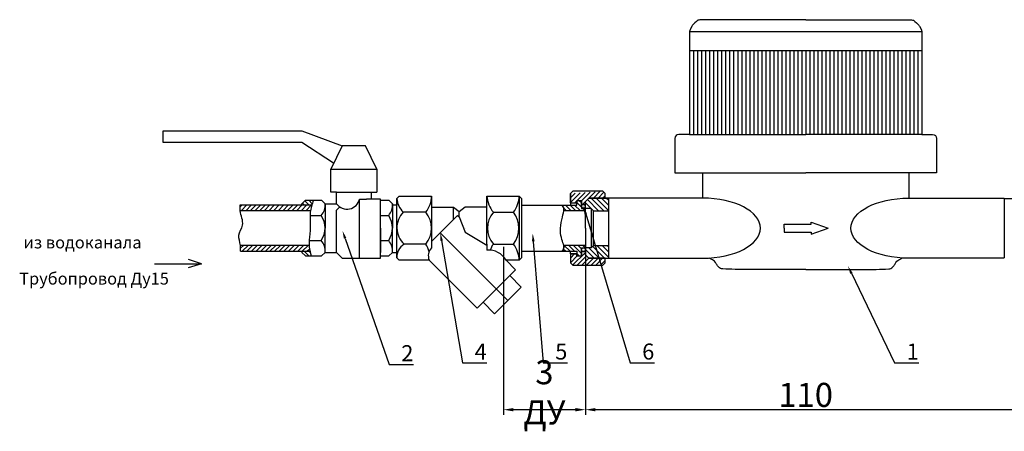
# Model space of a CAD drawing. Units: millimetres. Extents: x 3212 to 3755, y 1237 to 1894.
# Drawn here: x 3297 to 3542, y 1237 to 1340 of the extents above; entities that cross this region are included whole.
import ezdxf
from ezdxf import colors
from ezdxf.entities.mleader import LeaderData, LeaderLine
from ezdxf.math import Vec2, Vec3

# ---------------------------------------------------------------- set-up
doc = ezdxf.new("R2010")
doc.units = ezdxf.units.MM
doc.linetypes.add('ACAD_ISO04W100', pattern=[30, 24, -3, 0, -3])
doc.layers.add('1', color=7, linetype='Continuous')
doc.styles.get("Standard").update_dxf_attribs({"font": 'arial.ttf'})
doc.styles.add('style1', font='isocpeur.ttf', dxfattribs={"oblique": 15, "height": 3})
doc.dimstyles.new('ISO-25', dxfattribs={"dimtxt": 2.5, "dimasz": 2.5, "dimexe": 1.25, "dimexo": 0.625, "dimtad": 1, "dimtxsty": 'Standard', "dimcen": 2.5, "dimadec": 0, "dimazin": 0, "dimtfac": 1, "dimtmove": 0, "dimatfit": 3, "dimfxl": 1, "dimarcsym": 0})
pattern_1 = [(45, (3357.656145259325, 1152.634550629858), (-0.5769230760319048, 0.576923076031905), [])]
pattern_2 = [(45, (3307.468785680971, 1152.634550629858), (-0.5769230760319048, 0.576923076031905), [])]
pattern_3 = [(135, (3200.303159681165, 1026.742372441905), (-0.6476146242019126, -0.6476146242019124), [])]
pattern_4 = [(135, (3307.468785680971, 1152.634550629858), (-0.576923076031905, -0.5769230760319047), [])]

# ---------------------------------------------------------------- blocks, each defined once
blk = doc.blocks.new('*D7')
at = {"color": 0, "lineweight": -2, "transparency": 16777216}
for p, q in [((3547.899675012517, 1292.924839116701), (3547.899675012517, 1241.439655577602)), ((3437.900114386452, 1281.337592621374), (3437.900114386452, 1241.439655577602)), ((3545.399675012517, 1242.689655577602), (3440.400114386452, 1242.689655577602))]:
    blk.add_line(p, q, dxfattribs=at)
at = {"color": 0, "transparency": 16777216}
for points in [[(3440.400114386452, 1243.106322244269), (3440.400114386452, 1242.272988910935), (3437.900114386452, 1242.689655577602)], [(3545.399675012517, 1243.106322244269), (3545.399675012517, 1242.272988910935), (3547.899675012517, 1242.689655577602)]]:
    blk.add_solid(points, dxfattribs=at)
at = {"layer": 'Defpoints', "color": 0, "transparency": 16777216}
for p in [(3547.899675012517, 1293.549839116701, -14.73474883768063), (3437.900114386452, 1281.962592621374, -15.0000375006), (3437.900114386452, 1242.689655577602)]:
    blk.add_point(p, dxfattribs=at)
at = {"color": 0, "transparency": 16777216, "insert": (3492.899894699484, 1246.378093503932), "char_height": 2.5, "attachment_point": 5}
blk.add_mtext('{\\H2.4x;110}', dxfattribs=at)
blk = doc.blocks.new('*D8')
at = {"color": 0, "lineweight": -2, "transparency": 16777216}
for p, q in [((3417.449327316587, 1283.334101625463), (3417.449327316587, 1241.439655577602)), ((3437.900114386452, 1272.119981230379), (3437.900114386452, 1241.439655577602)), ((3435.400114386452, 1242.689655577602), (3419.949327316587, 1242.689655577602))]:
    blk.add_line(p, q, dxfattribs=at)
at = {"color": 0, "transparency": 16777216}
for points in [[(3419.949327316587, 1243.106322244269), (3419.949327316587, 1242.272988910935), (3417.449327316587, 1242.689655577602)], [(3435.400114386452, 1243.106322244269), (3435.400114386452, 1242.272988910935), (3437.900114386452, 1242.689655577602)]]:
    blk.add_solid(points, dxfattribs=at)
at = {"layer": 'Defpoints', "color": 0, "transparency": 16777216}
for p in [(3417.449327316587, 1283.959101625463, -15.0000375006), (3437.900114386452, 1272.744981230379), (3417.449327316587, 1242.689655577602)]:
    blk.add_point(p, dxfattribs=at)
at = {"color": 0, "transparency": 16777216, "insert": (3427.674720851519, 1247.026797460276), "char_height": 2.5, "attachment_point": 5}
blk.add_mtext('{\\H2.4x;3 ДУ}', dxfattribs=at)

msp = doc.modelspace()

# ---------------------------------------------------------------- hatches: boundary and pattern name
h = msp.add_hatch()
h.set_pattern_fill('JIS_WOOD', color=256, scale=1.153846154, style=0)
h.set_pattern_definition(pattern_2)
edge = h.paths.add_edge_path()
edge.add_line((3434.164020406661, 1294.306008861438), (3435.748524973018, 1294.306008861438))
edge.add_line((3434.164020406661, 1294.306008861438), (3434.164020406661, 1296.609988106155))
edge.add_line((3434.735486057187, 1297.186911183155), (3434.158562980187, 1296.609988106155))
edge.add_line((3442.235486058187, 1297.186911183155), (3434.735486057187, 1297.186911183155))
edge.add_line((3435.748524973018, 1294.879840596972), (3435.748524973018, 1294.306008861438))
edge.add_line((3435.748524973018, 1294.879840596972), (3436.902371127018, 1294.879840596972))
edge.add_line((3436.934080941493, 1293.407285389694), (3436.902371127018, 1294.879840596972))
edge.add_arc((3437.411364626767, 1293.407285389694), 0.4772836852750123, 0, 180)
edge.add_line((3437.888648312042, 1293.407285389694), (3437.900114386452, 1294.590757336655))
edge.add_line((3438.765499001951, 1295.456141952155), (3437.900114386452, 1294.590757336655))
edge.add_line((3442.812409135187, 1295.456141952155), (3438.765499001951, 1295.456141952155))
edge.add_line((3442.812409135187, 1295.456141952155), (3442.812409135187, 1296.609988106155))
edge.add_line((3442.812409135187, 1296.609988106155), (3442.235486058187, 1297.186911183155))
h = msp.add_hatch()
h.set_pattern_fill('ANSI31', color=256, scale=0.2884615385, angle=90)
h.set_pattern_definition(pattern_3)
h.paths.add_polyline_path([(3443.669345156452, 1295.456141952155), (3438.765499001951, 1295.456141952155), (3437.900114386452, 1294.590757336655), (3437.900114386452, 1292.859988105655), (3439.319759493923, 1292.859988105655), (3439.896682570923, 1292.283065028655), (3443.70042099163, 1292.284148834473), (3443.70042099163, 1293.765598645356)])
h = msp.add_hatch()
h.set_pattern_fill('JIS_WOOD', color=256, scale=1.153846154, style=0)
h.set_pattern_definition(pattern_1)
edge = h.paths.add_edge_path()
edge.add_spline(control_points=[(3351.746261125467, 1293.753664688862), (3351.719364250461, 1293.27337081214), (3351.692467375455, 1292.793076935413), (3351.746261125469, 1292.311356996352)], knot_values=[17.89629538653429, 17.89629538653429, 17.89629538653429, 17.89629538653429, 20.39629538653429, 20.39629538655822, 20.39629538655822, 20.39629538655822], degree=3, periodic=0)
edge.add_line((3351.746261125467, 1292.311356996362), (3369.260559752379, 1292.311356996362))
edge.add_spline(control_points=[(3369.26055975238, 1292.311356996362), (3369.423532200653, 1292.793448671178), (3369.613636697059, 1293.274819728671), (3369.74457376624, 1293.753664688861)], knot_values=[23.09457635852325, 23.09457635852325, 23.09457635852325, 23.09457635852325, 25.65243114118153, 25.65243114118153, 25.65243114118153, 25.65243114118153], degree=3, periodic=0)
edge.add_line((3369.74457376624, 1293.753664688862), (3351.746261125467, 1293.753664688862))
h = msp.add_hatch()
h.set_pattern_fill('JIS_WOOD', color=256, scale=1.153846154, angle=90, style=0)
h.set_pattern_definition([(135, (3357.656145259325, 1152.634550629858), (-0.576923076031905, -0.5769230760319047), [])])
edge = h.paths.add_edge_path()
edge.add_spline(control_points=[(3369.622788408689, 1293.753664688861), (3369.744681083934, 1294.13930002761), (3369.880454539471, 1294.523094574327), (3370.016227995007, 1294.906889121045)], knot_values=[0, 0, 0, 0, 2.089867493900771, 2.089867493900771, 2.089867493900771, 2.089867493900771], degree=3, periodic=0)
edge.add_line((3370.016227995007, 1294.906889121045), (3367.996997225508, 1294.906889121045))
edge.add_line((3367.996997225508, 1294.906889121045), (3367.131612610007, 1294.041504505545))
edge.add_line((3367.131612610006, 1294.041504505545), (3367.131612610006, 1293.753664688862))
edge.add_line((3367.131612610006, 1293.753664688862), (3369.622788408689, 1293.753664688862))
edge = h.paths.add_edge_path()
edge.add_spline(control_points=[(3369.485365068664, 1281.060735273044), (3369.37006849882, 1281.444820633255), (3369.254771928978, 1281.828905993466), (3369.160084739076, 1282.215203148861)], knot_values=[22.23431640223696, 22.23431640223696, 22.23431640223696, 22.23431640223696, 24.29941348331779, 24.29941348331779, 24.29941348331779, 24.29941348331779], degree=3, periodic=0)
edge.add_line((3369.160084739076, 1282.215203148861), (3367.131612610006, 1282.215203148861))
edge.add_line((3367.131612610006, 1282.215203148861), (3367.131612610006, 1281.926119888545))
edge.add_line((3367.131612610006, 1281.926119888545), (3367.996997225506, 1281.060735273045))
edge.add_line((3367.996997225508, 1281.060735273044), (3369.485365068665, 1281.060735273044))
h = msp.add_hatch()
h.set_pattern_fill('JIS_WOOD', color=256, scale=1.153846154, angle=90, style=0)
h.set_pattern_definition(pattern_4)
edge = h.paths.add_edge_path()
edge.add_line((3437.900114386452, 1292.283065028655), (3432.496878036223, 1292.283065028655))
edge.add_arc((3431.342476717351, 1292.685924362614), 1.222676591732214, 340.7621951745704, 418.2824586704459)
edge.add_line((3431.985277056425, 1293.725994442972), (3435.748524973018, 1293.725994442972))
edge.add_line((3435.748524973018, 1293.725994442972), (3435.748524973018, 1294.879840596972))
edge.add_line((3435.748524973018, 1294.879840596972), (3436.902371127018, 1294.879840596972))
edge.add_line((3436.902371127018, 1294.879840596972), (3436.902371127018, 1292.859988105655))
edge.add_line((3436.902371127018, 1292.859988105655), (3437.900114386452, 1292.859988105655))
edge.add_line((3437.900114386452, 1292.283065028655), (3437.900114386452, 1292.859988105655))
h = msp.add_hatch()
h.set_pattern_fill('JIS_WOOD', color=256, scale=1.153846154, style=0)
h.set_pattern_definition(pattern_1)
edge = h.paths.add_edge_path()
edge.add_spline(control_points=[(3368.779936991694, 1282.215203148861), (3368.813067104007, 1282.696876931938), (3368.94449936988, 1283.177494079318), (3369.106129688673, 1283.657510841361)], knot_values=[5.11599630045805, 5.11599630045805, 5.11599630045805, 5.11599630045805, 7.686492502344644, 7.686492502344644, 7.686492502344644, 7.686492502344644], degree=3, periodic=0)
edge.add_line((3369.106129688673, 1283.657510841361), (3351.793621222225, 1283.657510841361))
edge.add_spline(control_points=[(3351.793621222225, 1283.657510841361), (3351.851534484051, 1283.175883509855), (3351.822577853138, 1282.695543329358), (3351.793621222225, 1282.215203148861)], knot_values=[0, 1.598721155460225e-14, 1.598721155460225e-14, 1.598721155460225e-14, 2.5, 2.5, 2.5, 2.5], degree=3, periodic=0)
edge.add_line((3351.793621222225, 1282.215203148861), (3368.779936991693, 1282.215203148861))
h = msp.add_hatch()
h.set_pattern_fill('JIS_WOOD', color=256, scale=1.153846154, angle=90, style=0)
h.set_pattern_definition(pattern_4)
edge = h.paths.add_edge_path()
edge.add_line((3432.035709858706, 1282.187532902972), (3435.748524973018, 1282.186289459338))
edge.add_arc((3431.3374315612, 1283.205501463887), 1.234444235994927, 304.4482801527494, 380.0747303529037)
edge.add_line((3437.900114386452, 1283.629218873655), (3432.496878036223, 1283.629218873655))
edge.add_line((3435.748524973018, 1282.186289459338), (3435.748524973018, 1281.032443305337))
edge.add_line((3435.748524973018, 1281.032443305337), (3436.902371127018, 1281.032443305337))
edge.add_line((3436.902371127018, 1281.032443305337), (3436.902371127018, 1283.052295796655))
edge.add_line((3436.902371127018, 1283.052295796655), (3437.900114386452, 1283.052295796655))
edge.add_line((3437.900114386452, 1283.052295796655), (3437.900114386452, 1283.629218873655))
h = msp.add_hatch()
h.set_pattern_fill('ANSI31', color=256, scale=0.2884615385, angle=90)
h.set_pattern_definition(pattern_3)
h.paths.add_polyline_path([(3443.70042099163, 1282.092598891493), (3443.70042099163, 1283.630441170479), (3439.896682570923, 1283.629218873655), (3439.319759493923, 1283.052295796655), (3437.900114386452, 1283.052295796655), (3437.900114386452, 1281.321526565655), (3438.765499001951, 1280.456141950155), (3442.812409135187, 1280.456141950155), (3443.669345156452, 1280.456141950155)])
h = msp.add_hatch()
h.set_pattern_fill('JIS_WOOD', color=256, scale=1.153846154, style=0)
h.set_pattern_definition(pattern_2)
edge = h.paths.add_edge_path()
edge.add_line((3436.934080941493, 1282.573722780866), (3436.902371127018, 1281.032443305337))
edge.add_line((3435.748524973018, 1281.032443305337), (3436.902371127018, 1281.032443305337))
edge.add_line((3435.748524973018, 1281.032443305337), (3435.748524973018, 1281.546370463406))
edge.add_line((3435.748524973018, 1281.546370463406), (3434.164020406661, 1281.546370463406))
edge.add_line((3434.164020406661, 1281.546370463406), (3434.158562980187, 1279.302295796155))
edge.add_line((3434.735486057187, 1278.725372719155), (3434.158562980187, 1279.302295796155))
edge.add_line((3434.735486057187, 1278.725372719155), (3442.235486058187, 1278.725372719155))
edge.add_line((3442.235486058187, 1278.725372719155), (3442.812409135187, 1279.302295796155))
edge.add_line((3442.812409135187, 1279.302295796155), (3442.812409135187, 1280.456141950155))
edge.add_line((3442.812409135187, 1280.456141950155), (3438.765499001951, 1280.456141950155))
edge.add_line((3438.765499001951, 1280.456141950155), (3437.900114386452, 1281.321526565655))
edge.add_line((3437.900114386452, 1281.321526565655), (3437.900114386452, 1282.573722780866))
edge.add_arc((3437.417097663973, 1282.579455818071), 0.4830507446534555, 180.6800249274893, 359.3199750724846)

# ---------------------------------------------------------------- linework, layer by layer
for p, q in [((3332.516227990007, 1309.329966046045, 6.657788261080631), (3332.516227990007, 1312.214581431045, 6.657788261080631)), ((3332.516227990007, 1312.214581431045, 6.657788261080631), (3367.131612610006, 1312.214581431045, 6.657788261080631)), ((3367.131612610006, 1312.214581431045, 6.657788261080631), (3377.227766457507, 1308.464581430545, 6.657788261080631)), ((3367.131612610006, 1309.329966046045, 6.657788261080631), (3332.516227990007, 1309.329966046045, 6.657788261080631)), ((3375.057394281996, 1304.12383707952, 6.657788261080631), (3367.131612610006, 1309.329966046045, 6.657788261080631)), ((3377.227766457507, 1308.464581430545, 6.657788261080631), (3374.343151072508, 1302.695350660545, 6.657788261080631)), ((3382.996997227507, 1308.464581430545, 6.657788261080631), (3377.227766457507, 1308.464581430545, 6.657788261080631)), ((3385.881612612508, 1302.695350660545, 6.657788261080631), (3382.996997227507, 1308.464581430545, 6.657788261080631)), ((3374.343151072508, 1296.926119890545, 6.657788261080631), (3374.343151072508, 1302.695350660545, 6.657788261080631)), ((3374.343151072508, 1302.695350660545, 6.657788261080631), (3385.881612612508, 1302.695350660545, 6.657788261080631)), ((3385.881612612508, 1302.695350660545, 6.657788261080631), (3385.881612612508, 1296.926119890545, 6.657788261080631)), ((3375.785458765007, 1296.926119890545, 6.657788261080631), (3374.343151072508, 1296.926119890545, 6.657788261080631)), ((3375.785458765007, 1294.041504505545, 6.657788261080631), (3375.785458765007, 1296.926119890545, 6.657788261080631)), ((3375.785458765007, 1296.926119890545, 6.657788261080631), (3384.439304920008, 1296.926119890545, 6.657788261080631)), ((3384.439304920008, 1296.926119890545, 6.657788261080631), (3384.439304920008, 1295.195350659545, 6.657788261080631)), ((3384.439304920008, 1296.926119890545, 6.657788261080631), (3385.881612612508, 1296.926119890545, 6.657788261080631)), ((3390.836027927291, 1295.373299525539, 6.657788261080631), (3391.412951004291, 1295.950222602539, 6.657788261080631)), ((3391.412951004291, 1295.950222602539, 6.657788261080631), (3399.489874082292, 1295.950222602539, 6.657788261080631)), ((3399.489874082292, 1295.950222602539, 6.657788261080631), (3399.489874082292, 1283.042694244358, 1.321975481586183)), ((3413.336027930291, 1283.959101625463, -0.2652886629193699), (3413.336027930291, 1295.950222602539, 6.657788261080631)), ((3413.336027930291, 1295.950222602539, 6.657788261080631), (3421.412951008291, 1295.950222602539, 6.657788261080631)), ((3421.412951008291, 1295.950222602539, 6.657788261080631), (3421.989874085291, 1295.373299525539, 6.657788261080631)), ((3421.412951008291, 1295.950222602539, 6.657788261080631), (3421.412951008291, 1279.962061299771, 6.657788261080631)), ((3434.735486057187, 1297.186911183155, -0.2652886629193699), (3434.158562980187, 1296.609988106155, -0.2652886629193699)), ((3434.158562980187, 1296.609988106155, -0.2652886629193699), (3434.164020406661, 1294.306008861438, 6.657788261080631)), ((3434.164020406661, 1294.306008861438, 6.657788261080631), (3434.164020406661, 1296.609988106155, 6.657788261080631)), ((3442.235486058187, 1297.186911183155, -0.2652886629193699), (3434.735486057187, 1297.186911183155, -0.2652886629193699)), ((3438.765499001951, 1295.456141952155, -0.2652886629193699), (3437.900114386452, 1294.590757336655, -0.2652886629193699)), ((3438.765499001951, 1295.456141952155, -0.2652886629193699), (3443.70042099163, 1295.456141952155, 6.657788261080762)), ((3442.812409135187, 1295.456141952155, -0.2652886629193699), (3438.765499001951, 1295.456141952155, -0.2652886629193699)), ((3442.812409135187, 1296.609988106155, -0.2652886629193699), (3442.235486058187, 1297.186911183155, -0.2652886629193699)), ((3442.812409135187, 1295.456141952155, -0.2652886629193699), (3442.812409135187, 1296.609988106155, -0.2652886629193699)), ((3351.746261125467, 1293.753664688862, 6.657788261080631), (3369.744573766242, 1293.753664688862, 6.657788261080631)), ((3367.996997225508, 1294.906889121045, 6.657788261080631), (3367.131612610006, 1294.041504505545, 6.657788261080631)), ((3367.131612610006, 1293.753664688862, 6.657788261080631), (3367.131612610006, 1294.041504505545, 6.657788261080631)), ((3367.996997225508, 1294.906889121045, 6.657788261080631), (3372.035458764507, 1294.906889121045, 6.657788261080631)), ((3372.035458764507, 1294.906889121045, 6.657788261080631), (3372.900843380006, 1294.041504505545, 6.657788261080631)), ((3372.900843380006, 1294.041504505545, 6.657788261080631), (3372.900843380006, 1287.983812197045, 6.657788261080631)), ((3372.900843380006, 1294.041504505545, 6.657788261080631), (3375.785458765007, 1294.041504505545, 6.657788261080631)), ((3375.785458765007, 1292.4805329929, 6.657788261080631), (3376.57922012235, 1293.267053372912, 6.657788261080631)), ((3381.554689535007, 1280.483812196045, 6.657788261080631), (3381.554689535007, 1295.195350659545, 6.657788261080631)), ((3381.554689535007, 1295.195350659545, 6.657788261080631), (3383.285458766008, 1295.195350659545, 6.657788261080631)), ((3384.439304920008, 1295.195350659545, 6.657788261080631), (3383.285458766008, 1295.195350659545, 6.657788261080631)), ((3386.746997228007, 1295.195350659545, 6.657788261080631), (3384.439304920008, 1295.195350659545, 6.657788261080631)), ((3386.746997228007, 1280.483812196045, 6.657788261080631), (3386.746997228007, 1295.195350659545, 6.657788261080631)), ((3386.746997228007, 1294.906889121045, 6.657788261080631), (3388.845304875251, 1294.906889121045, 6.657788261080631)), ((3386.746997228007, 1287.983812197045, 6.657788261080631), (3386.746997228007, 1294.041504505545, 6.657788261080631)), ((3388.845304875251, 1294.906889121045, 6.657788261080631), (3389.710689490752, 1294.041504505545, 6.657788261080631)), ((3389.710689490752, 1294.041504505545, 6.657788261080631), (3389.710689490752, 1287.983812197045, 6.657788261080631)), ((3389.710689490754, 1293.758047046266, 6.657788261080631), (3390.864535644752, 1293.758047046266, 6.657788261080631)), ((3390.836027927291, 1280.538984376771, 6.657788261080631), (3390.836027927291, 1295.373299525539, 6.657788261080631)), ((3404.95078164669, 1293.12521487102, 11.39113836101171), (3399.477697475739, 1293.12521487102, 11.39113836101171)), ((3404.95078164669, 1290.090493377296, 11.39113836101171), (3404.95078164669, 1293.12521487102, 11.39113836101171)), ((3406.41295100629, 1292.020782452477, 9.461040625236487), (3404.95078164669, 1293.12521487102, 11.39113836101171)), ((3407.854765052733, 1293.149909780139, 13.58086518508063), (3406.41295100629, 1292.020782452477, 9.461040625236487)), ((3413.336027930291, 1293.149909780139, 13.58086518508063), (3407.854765052733, 1293.149909780139, 13.58086518508063)), ((3421.989874085291, 1295.373299525539, 6.657788261080631), (3421.989874085291, 1280.538984376771, 6.657788261080631)), ((3421.989874085291, 1293.725994442972, 6.657788261080631), (3431.985277056425, 1293.725994442972, 6.657788261080631)), ((3431.985277056425, 1293.725994442972, 6.657788261080631), (3435.748524973018, 1293.725994442972, 6.657788261080631)), ((3434.164020406661, 1294.306008861438, 6.657788261080631), (3435.748524973018, 1294.306008861438, 6.657788261080631)), ((3434.164020406661, 1294.306008861438, 6.657788261080631), (3434.164020406661, 1293.725994442972, 6.657788261080631)), ((3435.748524973018, 1293.725994442972, 6.657788261080631), (3435.748524973018, 1294.879840596972, 6.657788261080631)), ((3435.748524973018, 1294.879840596972, 6.657788261080631), (3436.902371127018, 1294.879840596972, 6.657788261080631)), ((3435.748524973018, 1294.879840596972, 6.657788261080631), (3435.748524973018, 1294.306008861438, 6.657788261080631)), ((3436.902371127018, 1294.879840596972, 6.657788261080631), (3436.902371127018, 1292.859988105655, 6.657788261080631)), ((3436.934080941493, 1293.407285389694, 6.657788261080631), (3436.902371127018, 1294.879840596972, 6.657788261080631)), ((3437.888648312042, 1293.407285389694, 6.657788261080631), (3437.900114386452, 1294.590757336655, -0.2652886629193699)), ((3437.900114386452, 1287.956141951155, -0.2652886629193699), (3437.900114386452, 1294.590757336655, -0.2652886629193699)), ((3369.26055975238, 1292.311356996362, 6.657788261080631), (3351.746261125467, 1292.311356996362, 6.657788261080631)), ((3369.157619450805, 1291.112520104813, 6.657788261080631), (3371.98484572322, 1291.112520104813, 6.657788261080631)), ((3375.785458765007, 1281.926119888545, 6.657788261080631), (3375.785458765007, 1292.4805329929, 6.657788261080631)), ((3386.746997228007, 1291.112520104813, 6.657788261080631), (3388.794691833966, 1291.112520104813, 6.657788261080631)), ((3398.074733868083, 1291.953182276846, 13.58086518508063), (3392.447596561926, 1291.953182276847, -0.2652886629193699)), ((3399.489874082292, 1284.629585812896, 2.671049814956634), (3405.97969978635, 1291.119411516955, 3.664436072701887)), ((3405.97969978635, 1291.119411516955, 3.664436072701887), (3406.41295100629, 1290.813021662287, 9.461040625236487)), ((3406.41295100629, 1290.813021662287, 9.461040625236487), (3406.41295100629, 1292.020782452477, 9.461040625236487)), ((3406.41295100629, 1290.813021662287, 9.461040625236487), (3407.875120365892, 1286.954166583667, 1.563074869560428)), ((3414.940719931106, 1291.953182276846, -0.2652886629193699), (3419.957934702068, 1291.953182276846, -0.2652886629193699)), ((3437.900114386452, 1292.283065028655, -0.2652886629193699), (3432.496878036223, 1292.283065028655, -0.2652886629193699)), ((3436.902371127018, 1292.859988105655, 6.657788261080631), (3437.900114386452, 1292.859988105655, -0.2652886629193699)), ((3439.319759493923, 1292.859988105655, -0.2652886629193699), (3437.900114386452, 1292.859988105655, -0.2652886629193699)), ((3437.900114386452, 1292.283065028655, -0.2652886629193699), (3437.900114386452, 1292.859988105655, -0.2652886629193699)), ((3439.319759493923, 1292.859988105655, -0.2652886629193699), (3439.896682570923, 1292.283065028655, -0.2652886629193699)), ((3439.319759493923, 1292.859988105655, -0.2652886629193699), (3439.319759493923, 1283.052295796655, -0.2652886629193699)), ((3439.896682570923, 1292.283065028655, -0.2652886629193699), (3443.70042099163, 1292.283065028655, 6.657788261080631)), ((3439.896682570923, 1283.629218873655, -0.2652886629193699), (3439.896682570923, 1292.283065028655, -0.2652886629193699)), ((3372.900843380006, 1281.926119888545, 6.657788261080631), (3372.900843380006, 1287.983812197045, 6.657788261080631)), ((3386.746997228007, 1287.983812197045, 6.657788261080631), (3386.746997228007, 1281.926119888545, 6.657788261080631)), ((3389.710689490752, 1281.926119888545, 6.657788261080631), (3389.710689490752, 1287.983812197045, 6.657788261080631)), ((3407.875120365892, 1287.956141951155, 6.657788261080631), (3407.875120365892, 1287.956141951155, 6.657788261080631)), ((3407.875120365892, 1286.954166583667, 1.563074869560428), (3413.336027930291, 1283.738516114223, 3.629308200318177)), ((3437.900114386452, 1287.956141951155, -0.2652886629193699), (3437.900114386452, 1281.321526565655, -0.2652886629193699)), ((3368.941206946865, 1283.657510841361, 6.657788261080631), (3351.793621222225, 1283.657510841361, 6.657788261080631)), ((3368.969912124659, 1284.855104289276, 6.657788261080631), (3371.98484572322, 1284.855104289276, 6.657788261080631)), ((3386.746997228007, 1284.855104289276, 6.657788261080631), (3388.794691833966, 1284.855104289276, 6.657788261080631)), ((3398.074733868083, 1283.959101625463, -0.2652886629193699), (3392.625654253585, 1283.959101625463, -0.2652886629193699)), ((3413.336027930291, 1283.959101625463, -0.2652886629193699), (3413.336027930291, 1283.738516114223, 3.629308200318177)), ((3413.336027930291, 1283.738516114223, 3.629308200318177), (3413.336027930291, 1282.488035195386, 11.03290338687714)), ((3414.940719931106, 1283.959101625463, -0.2652886629193699), (3419.957934702068, 1283.959101625463, -0.2652886629193699)), ((3437.900114386452, 1283.629218873655, -0.2652886629193699), (3432.496878036223, 1283.629218873655, -0.2652886629193699)), ((3437.900114386452, 1283.052295796655, -0.2652886629193699), (3437.900114386452, 1283.629218873655, -0.2652886629193699)), ((3439.319759493923, 1283.052295796655, -0.2652886629193699), (3439.896682570923, 1283.629218873655, -0.2652886629193699)), ((3439.896682570923, 1283.629218873655, -0.2652886629193699), (3443.70042099163, 1283.630959321694, 6.657788261080663)), ((3351.793621222225, 1282.215203148861, 6.657788261080631), (3369.160084739076, 1282.215203148861, 6.657788261080631)), ((3367.131612610006, 1282.215203148861, 6.657788261080631), (3367.131612610006, 1281.926119888545, 6.657788261080631)), ((3367.996997225508, 1281.060735273044, 6.657788261080631), (3367.131612610006, 1281.926119888545, 6.657788261080631)), ((3367.996997225508, 1281.060735273044, 6.657788261080631), (3372.035458764507, 1281.060735273044, 6.657788261080631)), ((3372.035458764507, 1281.060735273044, 6.657788261080631), (3372.900843380006, 1281.926119888545, 6.657788261080631)), ((3372.900843380006, 1281.926119888545, 6.657788261080631), (3375.785458765007, 1281.926119888545, 6.657788261080631)), ((3375.785458765007, 1281.926119888545, 6.657788261080631), (3377.226302820682, 1280.483812196045, 6.657788261080631)), ((3386.746997228007, 1281.060735273044, 6.657788261080631), (3388.845304875251, 1281.060735273044, 6.657788261080631)), ((3388.845304875251, 1281.060735273044, 6.657788261080631), (3389.710689490752, 1281.926119888545, 6.657788261080631)), ((3389.710689490752, 1281.850773241506, 6.657788261080631), (3390.864535644752, 1281.850773241506, 6.657788261080631)), ((3421.989874085291, 1282.187532902972, 6.657788261080631), (3432.035709858706, 1282.187532902972, 6.657788261080631)), ((3432.035709858706, 1282.187532902972, 6.657788261080631), (3435.748524973018, 1282.186289459338, 6.657788261080631)), ((3434.164020406661, 1281.546370463406, 6.657788261080631), (3434.158562980187, 1282.187532902972, 6.657788261080631)), ((3434.164020406661, 1281.546370463406, 6.657788261080631), (3434.158562980187, 1279.302295796155, -0.2652886629193699)), ((3434.164020406661, 1281.546370463406, 6.657788261080631), (3435.748524973018, 1281.546370463406, 6.657788261080631)), ((3435.748524973018, 1281.546370463406, 6.657788261080631), (3434.164020406661, 1281.546370463406, 6.657788261080631)), ((3435.748524973018, 1282.186289459338, 6.657788261080631), (3435.748524973018, 1281.032443305337, 6.657788261080631)), ((3435.748524973018, 1281.032443305337, 6.657788261080631), (3435.748524973018, 1281.546370463406, 6.657788261080631)), ((3435.748524973018, 1281.032443305337, 6.657788261080631), (3436.902371127018, 1281.032443305337, 6.657788261080631)), ((3436.902371127018, 1281.032443305337, 6.657788261080631), (3436.902371127018, 1283.052295796655, 6.657788261080631)), ((3436.902371127018, 1283.052295796655, 6.657788261080631), (3437.900114386452, 1283.052295796655, -0.2652886629193699)), ((3436.934080941493, 1282.573722780866, 6.657788261080631), (3436.902371127018, 1281.032443305337, 6.657788261080631)), ((3439.319759493923, 1283.052295796655, -0.2652886629193699), (3437.900114386452, 1283.052295796655, -0.2652886629193699)), ((3437.900114386452, 1281.321526565655, -0.2652886629193699), (3437.900114386452, 1282.573722780866, -0.2652886629193699)), ((3438.765499001951, 1280.456141950155, -0.2652886629193699), (3437.900114386452, 1281.321526565655, -0.2652886629193699)), ((3438.765499001951, 1280.456141950155, -0.2652886629193699), (3437.900114386452, 1281.321526565655, -0.2652886629193699)), ((3330.331266584368, 1279.030757687375, 6.657788261080631), (3342.058910403304, 1279.030757687375, 6.657788261080631)), ((3342.058910403304, 1279.030757687375, 6.657788261080631), (3338.743189531591, 1278.090683920465, 6.657788261080631)), ((3342.058910403304, 1279.030757687375, 6.657788261080631), (3338.803658291519, 1280.168478598775, 6.657788261080631)), ((3377.226302820682, 1280.483812196045, 6.657788261080631), (3381.554689535007, 1280.483812196045, 6.657788261080631)), ((3381.554689535007, 1280.483812196045, 6.657788261080631), (3386.746997228007, 1280.483812196045, 6.657788261080631)), ((3390.836027927291, 1280.538984376771, 6.657788261080631), (3391.412951004291, 1279.962061299771, 6.657788261080631)), ((3398.908569767706, 1279.962061299771, 6.657788261080631), (3391.412951004291, 1279.962061299771, 6.657788261080631)), ((3398.908569767706, 1279.962061299771, 6.657788261080631), (3410.89214870172, 1268.005907532136, 5.133522824990969)), ((3421.412951008291, 1279.962061299771, 6.657788261080631), (3418.120144283228, 1279.962061299771, 6.657788261080631)), ((3420.479667484195, 1277.593426314613, 8.184968021688737), (3418.120144283226, 1279.962061299771, 6.657788261080631)), ((3421.989874085291, 1280.538984376771, 6.657788261080631), (3421.412951008291, 1279.962061299771, 6.657788261080631)), ((3434.735486057187, 1278.725372719155, -0.2652886629193699), (3434.158562980187, 1279.302295796155, -0.2652886629193699)), ((3434.735486057187, 1278.725372719155, -0.2652886629193699), (3442.235486058187, 1278.725372719155, -0.2652886629193699)), ((3442.812409135187, 1280.456141950155, -0.2652886629193699), (3438.765499001951, 1280.456141950155, -0.2652886629193699)), ((3442.235486058187, 1278.725372719155, -0.2652886629193699), (3442.812409135187, 1279.302295796155, -0.2652886629193699)), ((3442.812409135187, 1279.302295796155, -0.2652886629193699), (3442.812409135187, 1280.456141950155, -0.2652886629193699)), ((3415.681329747411, 1272.795088577827, 6.657788261080631), (3420.479667484195, 1277.593426314613, 8.184968021688737)), ((3421.864961947789, 1273.26747369863, 3.940480568410651), (3419.009338408001, 1276.123097238417, 3.940480568410651)), ((3421.864961947789, 1273.26747369863, 3.940480568410651), (3415.208944626607, 1266.611456377448, 3.940480568410651)), ((3410.89214870172, 1268.005907532136, 5.133522824990969), (3415.681329747411, 1272.795088577827, 6.657788261080631)), ((3415.208944626607, 1266.611456377448, 3.940480568410651), (3412.353321086821, 1269.467079917236, 3.940480568410651))]:
    msp.add_line(p, q)
at = {"linetype": 'Continuous'}
for p, q in [((3443.70042099163, 1295.456141952155, 6.657788261080631), (3443.70042099163, 1280.461181635023, 6.657788261080631)), ((3542.463800909001, 1295.386925284855, 0.2019230769500139), (3542.463800909001, 1280.530398302322, 6.923076924))]:
    msp.add_line(p, q, dxfattribs=at)
at = {"linetype": 'ACAD_ISO04W100'}
msp.add_line((3418.536953287199, 1269.939465038039, 1.22317287574063), (3401.668353297317, 1286.808065027922, 6.657788261080631), dxfattribs=at)
for points in [[(3492.899675012516, 1339.92955243417), (3466.937426502575, 1339.92955243417, 0.07910883918890849), (3466.005759015147, 1339.781217858597), (3465.864542901386, 1339.735081148179), (3465.631921991036, 1339.52310564322), (3465.206793293803, 1339.135707665395), (3464.64417188967, 1338.56278311499, 0.07736641998071862), (3464.464955960743, 1338.312754302989), (3464.027829238473, 1337.446801912765, 0.1174036655175355), (3463.920538370315, 1336.996168574087), (3463.920538370315, 1311.33482862642)], [(3492.899675012516, 1339.92955243417), (3518.861923522455, 1339.92955243417, -0.07910883918890849), (3519.793591009883, 1339.781217858597), (3519.934807123646, 1339.735081148179), (3520.167428033995, 1339.52310564322), (3520.592556731229, 1339.135707665395), (3521.155178135362, 1338.56278311499, -0.07736641998071862), (3521.334394064287, 1338.312754302989), (3521.771520786558, 1337.446801912765, -0.1174036655175355), (3521.878811654718, 1336.996168574087), (3521.878811654718, 1311.33482862642)], [(3463.920538370316, 1311.33482862642), (3461.235683475719, 1311.33482862642, 0.414213562373095), (3460.235683475719, 1310.33482862642), (3460.235683475719, 1301.70965346515)], [(3521.878811654718, 1311.33482862642), (3524.563666549315, 1311.33482862642, -0.414213562373095), (3525.563666549315, 1310.33482862642), (3525.563666549315, 1301.70965346515)]]:
    msp.add_lwpolyline(points, format="xyb")
for points in [[(3463.920538370315, 1336.996168574087), (3521.878811654718, 1336.996168574087)], [(3463.920538370316, 1332.284235131304), (3521.878811654718, 1332.284235131304)], [(3463.920538370316, 1332.284235131304), (3463.920538370316, 1311.33482862642)], [(3464.920538370316, 1332.284235131304), (3464.920538370316, 1311.33482862642)], [(3465.920538370316, 1332.284235131304), (3465.920538370316, 1311.33482862642)], [(3466.920538370316, 1332.284235131304), (3466.920538370316, 1311.33482862642)], [(3467.920538370316, 1332.284235131304), (3467.920538370316, 1311.33482862642)], [(3468.920538370316, 1332.284235131304), (3468.920538370316, 1311.33482862642)], [(3469.920538370316, 1332.284235131304), (3469.920538370316, 1311.33482862642)], [(3470.920538370316, 1332.284235131304), (3470.920538370316, 1311.33482862642)], [(3471.920538370316, 1332.284235131304), (3471.920538370316, 1311.33482862642)], [(3472.920538370316, 1332.284235131304), (3472.920538370316, 1311.33482862642)], [(3473.920538370316, 1332.284235131304), (3473.920538370316, 1311.33482862642)], [(3474.920538370316, 1332.284235131304), (3474.920538370316, 1311.33482862642)], [(3475.920538370316, 1332.284235131304), (3475.920538370316, 1311.33482862642)], [(3476.920538370316, 1332.284235131304), (3476.920538370316, 1311.33482862642)], [(3477.920538370316, 1332.284235131304), (3477.920538370316, 1311.33482862642)], [(3478.920538370316, 1332.284235131304), (3478.920538370316, 1311.33482862642)], [(3479.920538370316, 1332.284235131304), (3479.920538370316, 1311.33482862642)], [(3480.920538370316, 1332.284235131304), (3480.920538370316, 1311.33482862642)], [(3481.920538370316, 1332.284235131304), (3481.920538370316, 1311.33482862642)], [(3482.920538370316, 1332.284235131304), (3482.920538370316, 1311.33482862642)], [(3483.920538370316, 1332.284235131304), (3483.920538370316, 1311.33482862642)], [(3484.920538370316, 1332.284235131304), (3484.920538370316, 1311.33482862642)], [(3485.920538370316, 1332.284235131304), (3485.920538370316, 1311.33482862642)], [(3486.920538370316, 1332.284235131304), (3486.920538370316, 1311.33482862642)], [(3487.920538370316, 1332.284235131304), (3487.920538370316, 1311.33482862642)], [(3488.920538370316, 1332.284235131304), (3488.920538370316, 1311.33482862642)], [(3489.920538370316, 1332.284235131304), (3489.920538370316, 1311.33482862642)], [(3490.920538370316, 1332.284235131304), (3490.920538370316, 1311.33482862642)], [(3491.920538370316, 1332.284235131304), (3491.920538370316, 1311.33482862642)], [(3492.920538370316, 1332.284235131304), (3492.920538370316, 1311.33482862642)], [(3493.920538370316, 1332.284235131304), (3493.920538370316, 1311.33482862642)], [(3494.920538370316, 1332.284235131304), (3494.920538370316, 1311.33482862642)], [(3495.920538370316, 1332.284235131304), (3495.920538370316, 1311.33482862642)], [(3496.920538370316, 1332.284235131304), (3496.920538370316, 1311.33482862642)], [(3497.920538370316, 1332.284235131304), (3497.920538370316, 1311.33482862642)], [(3498.920538370316, 1332.284235131304), (3498.920538370316, 1311.33482862642)], [(3499.920538370316, 1332.284235131304), (3499.920538370316, 1311.33482862642)], [(3500.920538370316, 1332.284235131304), (3500.920538370316, 1311.33482862642)], [(3501.920538370316, 1332.284235131304), (3501.920538370316, 1311.33482862642)], [(3502.920538370316, 1332.284235131304), (3502.920538370316, 1311.33482862642)], [(3503.920538370316, 1332.284235131304), (3503.920538370316, 1311.33482862642)], [(3504.920538370316, 1332.284235131304), (3504.920538370316, 1311.33482862642)], [(3505.920538370316, 1332.284235131304), (3505.920538370316, 1311.33482862642)], [(3506.920538370316, 1332.284235131304), (3506.920538370316, 1311.33482862642)], [(3507.920538370316, 1332.284235131304), (3507.920538370316, 1311.33482862642)], [(3508.920538370316, 1332.284235131304), (3508.920538370316, 1311.33482862642)], [(3509.920538370316, 1332.284235131304), (3509.920538370316, 1311.33482862642)], [(3510.920538370316, 1332.284235131304), (3510.920538370316, 1311.33482862642)], [(3511.920538370316, 1332.284235131304), (3511.920538370316, 1311.33482862642)], [(3512.920538370316, 1332.284235131304), (3512.920538370316, 1311.33482862642)], [(3513.920538370316, 1332.284235131304), (3513.920538370316, 1311.33482862642)], [(3514.920538370316, 1332.284235131304), (3514.920538370316, 1311.33482862642)], [(3515.920538370316, 1332.284235131304), (3515.920538370316, 1311.33482862642)], [(3516.920538370316, 1332.284235131304), (3516.920538370316, 1311.33482862642)], [(3517.920538370316, 1332.284235131304), (3517.920538370316, 1311.33482862642)], [(3518.920538370316, 1332.284235131304), (3518.920538370316, 1311.33482862642)], [(3519.920538370316, 1332.284235131304), (3519.920538370316, 1311.33482862642)], [(3520.920538370316, 1332.284235131304), (3520.920538370316, 1311.33482862642)], [(3463.920538370316, 1311.33482862642), (3492.899675012517, 1311.33482862642)], [(3463.920538370316, 1311.33482862642), (3492.899675012517, 1311.33482862642)], [(3521.878811654718, 1311.33482862642), (3492.899675012517, 1311.33482862642)], [(3521.878811654718, 1311.33482862642), (3492.899675012517, 1311.33482862642)], [(3460.235683475719, 1301.70965346515), (3492.899675012517, 1301.70965346515)], [(3467.125037591113, 1301.70965346515), (3467.125037591113, 1295.458661793589)], [(3525.563666549315, 1301.70965346515), (3492.899675012517, 1301.70965346515)], [(3518.674312433919, 1301.70965346515), (3518.674312433919, 1295.458661793589)], [(3467.125037591113, 1295.458661793589), (3438.765499001951, 1295.456141952155)], [(3518.674312433919, 1295.458661793589), (3542.463800909001, 1295.458661793589)], [(3487.519268411801, 1288.948282727306), (3494.309133974997, 1288.948282727306), (3494.309133974997, 1289.470724486103), (3498.481180037112, 1287.958661793589)], [(3487.519268411801, 1287.958661793589), (3487.519268411801, 1288.948282727306)], [(3487.519268411801, 1287.958661793589), (3487.519268411801, 1286.969040859872)], [(3487.519268411801, 1286.969040859872), (3494.309133974997, 1286.969040859872), (3494.309133974997, 1286.446599101075), (3498.481180037112, 1287.958661793589)], [(3438.765499001951, 1280.456141950155), (3467.125037591113, 1280.458661793589)], [(3542.463800909001, 1280.458661793588), (3518.674312433919, 1280.458661793589)]]:
    msp.add_lwpolyline(points)
for centre in [(3437.411364626767, 1293.407285389694, 6.657788261080631), (3437.411364626767, 1282.573722780866, 6.657788261080631)]:
    msp.add_circle(centre, 0.4772836852749959)
for centre, radius, start, end in [((3393.085602258345, 1295.968602703627, 13.58086518508063), 6.404298199109279, 321.1717229165777, 359.8355629871656), ((3419.663312938252, 1296.169800008894, -0.2652886629193699), 6.331093887264276, 181.9875526149487, 221.7604133365253), ((3414.347844358093, 1296.258736746121, -0.2652886629193699), 7.071839432244373, 322.4949816010759, 357.4996363618082), ((3369.128177856101, 1293.613626540939, 6.657788261080631), 3.796851947056537, 318.796789437843, 6.47056842986679), ((3378.40689858443, 1295.934305410427, 6.657788261080631), 3.233363881839535, 215.8310278292446, 346.7888371188136), ((3385.938023966844, 1293.613626540939, 6.657788261080631), 3.796851947056537, 318.796789437843, 6.47056842986679), ((3395.706303637498, 1295.578440401161, -0.2652886629193699), 4.874594164881239, 182.4119297160975, 228.0479545825325), ((3431.342476717351, 1292.685924362614, -0.2652886629193699), 1.222676591732214, 340.7621951745693, 58.28245867044627), ((3437.411364626767, 1293.407285389694, 6.657788261080631), 0.4772836852750123, 0, 180), ((3367.099592252, 1287.983812197045, 6.657788261080631), 5.801251128006765, 327.3629077092129, 32.63709229078702), ((3383.909438362745, 1287.983812197045, 6.657788261080631), 5.801251128006765, 327.3629077092129, 32.63709229078702), ((3396.456078343404, 1288.043442639342, -0.2652886629193699), 5.599463387282992, 135.7144552516025, 226.8374998927464), ((3393.075375467555, 1287.956141951155, 13.58086518508063), 6.400774623601434, 321.3572916908368, 38.64270830916319), ((3419.553972814118, 1287.956141951155, -0.2652886629193699), 6.103968670285083, 139.0935058498259, 220.9064941501741), ((3414.813467853039, 1287.956141951155, -0.2652886629193699), 6.514742552547906, 322.1542545302421, 37.84574546975789), ((3369.128177856101, 1282.35399785315, 6.657788261080631), 3.796851947056537, 353.5294315701332, 41.20321056215695), ((3385.938023966844, 1282.35399785315, 6.657788261080631), 3.796851947056537, 353.5294315701332, 41.20321056215695), ((3394.747321656667, 1280.670625466998, -0.2652886629193699), 3.91350840220064, 122.8294014998437, 181.9276570284351), ((3393.329257893698, 1280.857901560992, -10.93691422190826), 5.668949114549036, 12.29196627361558, 33.16488260818379), ((3418.119344137553, 1281.287171673214, -0.2652886629193699), 4.152452469990942, 139.9498187121576, 164.524767935832), ((3414.006511791087, 1279.529294106339, -0.2652886629193699), 7.419071998696318, 3.344059322935285, 36.66132271418528), ((3431.3374315612, 1283.205501463887, 6.657788261080631), 1.234444235994927, 304.448280152748, 20.07473035290691), ((3401.522745348992, 1281.06393729061, 1.321975481586183), 2.836907589079834, 135.7728367469597, 202.8554413906796), ((3413.673450032091, 1277.333631134671, 6.657788261080631), 5.165436563921165, 30.58723040066911, 93.74540230845824), ((3437.417097663973, 1282.579455818071, 6.657788261080631), 0.4830507446534555, 180.6800249274892, 359.3199750724847)]:
    msp.add_arc(centre, radius, start, end)
msp.add_ellipse((3467.125037591113, 1287.958661793589), major_axis=(-14.49632111800679, 0), ratio=0.5173726450281084, start_param=1.570796326794897, end_param=4.71238898038469)
at = {"extrusion": (0, 0, -1)}
msp.add_ellipse((3518.674312433919, 1287.958661793589), major_axis=(14.49632111800679, 0), ratio=0.5173726450281084, start_param=1.570796326794897, end_param=4.71238898038469, dxfattribs=at)
for points in [[(3351.793621222225, 1282.215203148861, 6.657788261080631), (3351.793621222225, 1283.657510841361, 6.657788261080631), (3351.417761591054, 1286.199747121248, 6.657788261080631), (3352.314783298048, 1288.689807531988, 6.657788261080631), (3351.746261125467, 1292.311356996362, 6.657788261080631), (3351.746261125467, 1293.753664688862, 6.657788261080631)], [(3370.016227995007, 1294.906889121045, 6.657788261080631), (3369.206409423734, 1291.928823303474, 6.657788261080631), (3369.206409423734, 1289.14112779421, 6.657788261080631), (3369.039163881722, 1285.673243227136, 6.657788261080631), (3368.967303860476, 1283.28696733699, 6.657788261080631), (3369.485365068664, 1281.060735273044, 6.657788261080631)], [(3432.035709858706, 1282.187532902972, 6.657788261080631), (3432.496878036223, 1283.629218873655, -0.2652886629193699), (3431.682676184166, 1287.291710121416, 6.657788261080631), (3432.496878036223, 1292.283065028655, -0.2652886629193699), (3431.985277056425, 1293.725994442972, 6.657788261080631)]]:
    msp.add_spline(points, degree=3)
for points in [[(3492.899675012517, 1277.669371930459), (3492.204358102714, 1277.669371930459), (3490.823285194545, 1277.669371930459), (3487.6263619367, 1277.669371930459), (3483.49121940324, 1277.669371930459), (3478.143665296369, 1277.669371930459), (3474.086642069118, 1277.669371930459), (3471.605669316723, 1277.812060184982), (3470.973819821111, 1278.411683511594), (3470.528432385518, 1279.134638709525), (3470.181284334465, 1279.927849306662), (3468.811977144167, 1280.509617466092)], [(3492.899675012517, 1277.669371930459), (3493.59499192232, 1277.669371930459), (3494.976064830487, 1277.669371930459), (3498.172988088332, 1277.669371930459), (3502.308130621792, 1277.669371930459), (3507.655684728665, 1277.669371930459), (3511.712707955916, 1277.669371930459), (3514.193680708309, 1277.812060184982), (3514.825530203923, 1278.411683511594), (3515.270917639515, 1279.134638709525), (3515.618065690567, 1279.927849306662), (3516.987372880865, 1280.509617466092)]]:
    msp.add_open_spline(points, degree=3, knots=[0, 0, 0, 0, 2.085622861190132, 4.70938774366256, 9.032058886573491, 14.48108376102805, 20.88520124063641, 21.21031848888931, 22.37074494713143, 23.38657160567987, 24.96247411019894, 24.96247411019894, 24.96247411019894, 24.96247411019894])
at = {"layer": '1', "color": 7, "linetype": 'Continuous'}
for p, q in [((3542.463800909001, 1295.386925284855), (3546.7907239865, 1295.386925284855)), ((3439.37349791413, 1280.461181635023, 6.657788261080631), (3443.70042099163, 1280.461181635023, 6.657788261080631))]:
    msp.add_line(p, q, dxfattribs=at)

# ---------------------------------------------------------------- texts
at = {"char_height": 3, "width": 193.0362388008818, "attachment_point": 1, "style": 'style1'}
for s, insert in [('из водоканала', (3297.618584669875, 1285.908663902788, 6.657788261080631)), ('Трубопровод Ду15', (3296.555944188543, 1276.88406490931, 6.657788261080631))]:
    msp.add_mtext(s, dxfattribs=dict(at, insert=insert))

# ---------------------------------------------------------------- dimensions: what is measured, and where the dimension line sits
dim = msp.add_linear_dim(base=(3437.900114386452, 1242.689655577602, 14.73474883768063), p1=(3547.899675012517, 1293.549839116701), p2=(3437.900114386452, 1281.962592621374, -0.26528866291937), text='{\\H2.4x;110}', dimstyle='ISO-25')
dim.commit()
dim.dimension.update_dxf_attribs({"geometry": '*D7', "text_midpoint": (3492.899894699484, 1246.378093503932, 14.73474883768063)})
at = {"color": 0}
dim = msp.add_linear_dim(base=(3417.449327316587, 1242.689655577602, 14.73474883768063), p1=(3437.900114386452, 1272.744981230379, 14.73474883768063), p2=(3417.449327316587, 1283.959101625463, -0.2652886629193699), text='{\\H2.4x;3 ДУ}', dimstyle='ISO-25', dxfattribs=at)
dim.commit()
dim.dimension.update_dxf_attribs({"geometry": '*D8', "text_midpoint": (3427.674720851519, 1247.026797460276, 14.73474883768063)})

# ---------------------------------------------------------------- leaders
at = {"color": 250}
ml = msp.add_multileader_mtext('Standard', dxfattribs=at)
ml.set_content('{\\C7;6}', color=6)
ml.set_leader_properties()
ml.build(insert=Vec2(0, 0))
ml.multileader.update_dxf_attribs({"text_left_attachment_type": 6, "dogleg_length": 1, "arrow_head_size": 2})
ctx = ml.context
ctx.base_point, ctx.arrow_head_size, ctx.plane_origin = Vec3(3450.080046144057, 1254.392207768898, -0.26528866291937), 2, Vec3(3437.411364626767, 1293.407285389694, -0.26528866291937)
ctx.left_attachment = 6
notes = []
notes.append((ctx, [(0, (1, 1, 0), (3449.080046144057, 1254.392207768898, -0.26528866291937), (1, 0), 1, [(0, [(3437.411364626767, 1293.407285389694, -0.26528866291937)], 0, [])])]))
ctx.mtext.insert, ctx.mtext.flow_direction = Vec3(3452.080046144057, 1259.192207768898, -0.26528866291937), 5
ml = msp.add_multileader_mtext('Standard', dxfattribs=at)
ml.set_content('{\\C7;2}', color=6)
ml.set_leader_properties()
ml.build(insert=Vec2(0, 0))
ml.multileader.update_dxf_attribs({"text_left_attachment_type": 6, "dogleg_length": 1, "arrow_head_size": 2})
ctx = ml.context
ctx.base_point, ctx.arrow_head_size, ctx.plane_origin = Vec3(3389.936878276389, 1253.981806929003, -0.26528866291937), 2, Vec3(3377.2681967591, 1287.302939601971, -0.26528866291937)
ctx.left_attachment = 6
notes.append((ctx, [(0, (1, 1, 0), (3388.936878276389, 1253.981806929003, -0.26528866291937), (1, 0), 1, [(0, [(3377.2681967591, 1287.302939601971, -0.26528866291937)], 0, [])])]))
ctx.mtext.insert, ctx.mtext.flow_direction = Vec3(3391.936878276389, 1258.781806929003, -0.26528866291937), 5
ml = msp.add_multileader_mtext('Standard', dxfattribs=at)
ml.set_content('{\\C7;4}', color=6)
ml.set_leader_properties()
ml.build(insert=Vec2(0, 0))
ml.multileader.update_dxf_attribs({"text_left_attachment_type": 6, "dogleg_length": 1, "arrow_head_size": 2})
ctx = ml.context
ctx.base_point, ctx.arrow_head_size, ctx.plane_origin = Vec3(3408.262006115134, 1254.392207768898, 6.657788261080403), 2, Vec3(3401.668353297317, 1286.808065027921, 6.657788261080403)
ctx.left_attachment = 6
notes.append((ctx, [(0, (1, 1, 0), (3407.262006115134, 1254.392207768898, 6.657788261080403), (1, 0), 1, [(0, [(3401.668353297317, 1286.808065027921, 6.657788261080403)], 0, [])])]))
ctx.mtext.insert, ctx.mtext.flow_direction = Vec3(3410.262006115134, 1259.192207768898, 6.657788261080403), 5
ml = msp.add_multileader_mtext('Standard', dxfattribs=at)
ml.set_content('{\\C7;5}', color=6)
ml.set_leader_properties()
ml.build(insert=Vec2(0, 0))
ml.multileader.update_dxf_attribs({"text_left_attachment_type": 6, "dogleg_length": 1, "arrow_head_size": 2})
ctx = ml.context
ctx.base_point, ctx.arrow_head_size, ctx.plane_origin = Vec3(3428.370210184597, 1254.392207768898, 6.657788261080631), 2, Vec3(3427.075186817205, 1286.651208262911, 6.657788261080631)
ctx.left_attachment = 6
notes.append((ctx, [(0, (1, 1, 0), (3427.370210184597, 1254.392207768898, 6.657788261080631), (1, 0), 1, [(0, [(3424.739227603244, 1286.651208262911, 6.657788261080631)], 0, [])])]))
ctx.mtext.insert, ctx.mtext.flow_direction = Vec3(3430.370210184597, 1259.192207768898, 6.657788261080631), 5
ml = msp.add_multileader_mtext('Standard', dxfattribs=at)
ml.set_content('{\\C7;1}', color=6)
ml.set_leader_properties()
ml.build(insert=Vec2(0, 0))
ml.multileader.update_dxf_attribs({"text_left_attachment_type": 6, "dogleg_length": 1, "arrow_head_size": 2})
ctx = ml.context
ctx.base_point, ctx.arrow_head_size, ctx.plane_origin = Vec3(3516.10769620918, 1254.392207768898), 2, Vec3(3503.43901469189, 1278.505991531639)
ctx.left_attachment = 6
notes.append((ctx, [(0, (1, 1, 0), (3515.10769620918, 1254.392207768898), (1, 0), 1, [(0, [(3503.43901469189, 1278.505991531639)], 0, [])])]))
ctx.mtext.insert, ctx.mtext.flow_direction = Vec3(3518.10769620918, 1259.192207768898), 5
for ctx, leaders in notes:
    for number, flags, end, landing, length, lines in leaders:
        leader = LeaderData()
        leader.index, (leader.has_last_leader_line, leader.has_dogleg_vector, leader.attachment_direction) = number, flags
        leader.last_leader_point, leader.dogleg_vector, leader.dogleg_length = Vec3(end), Vec3(landing), length
        for number, points, colour, breaks in lines:
            line = LeaderLine()
            line.index, line.vertices, line.color, line.breaks = number, Vec3.list(points), colors.encode_raw_color(colour), breaks
            leader.lines.append(line)
        ctx.leaders.append(leader)

doc.saveas('drawing.dxf')
